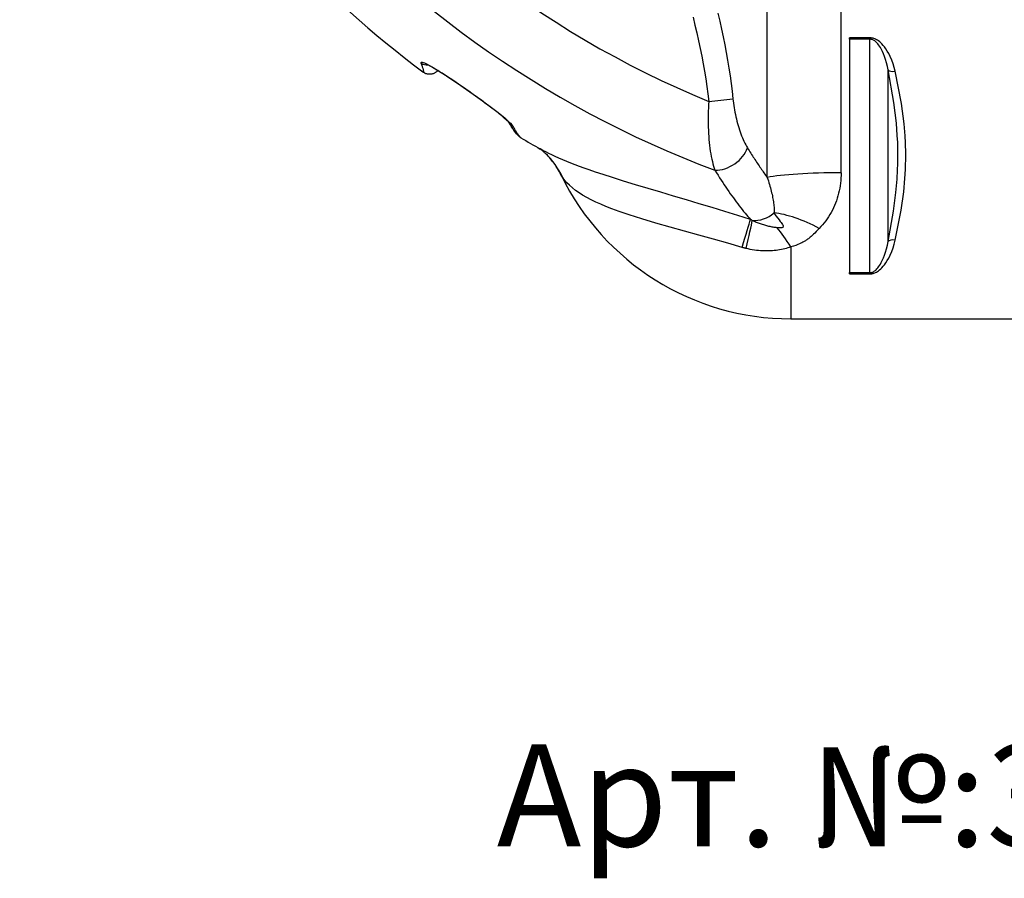
# Model space of a CAD drawing. Extents: x 112280 to 137735, y -2177 to 16835.
# Drawn here: x 123253 to 124006, y 2899 to 3556 of the extents above; entities that cross this region are included whole.
import ezdxf

# ---------------------------------------------------------------- set-up
doc = ezdxf.new("R2010")
doc.units = 0
doc.header["$LTSCALE"] = 2.5
doc.layers.get('0').update_dxf_attribs({"linetype": 'CONTINUOUS'})
doc.layers.add('VIDITELNÁ__ISO_', color=7, linetype='CONTINUOUS')
doc.layers.add('VIDITELNÁ_TENKÁ__ISO_', color=7, linetype='CONTINUOUS')
doc.styles.get("Standard").update_dxf_attribs({"font": 'arial.ttf'})

msp = doc.modelspace()

# ---------------------------------------------------------------- linework, layer by layer
at = {"layer": 'VIDITELNÁ__ISO_'}
for p, q in [((123888.02, 3541.05), (123888.02, 3542.08)), ((123888.02, 3541.05), (123888.02, 3362.51)), ((123573.21, 3517.19), (123573.21, 3517.19)), ((123888.02, 3361.52), (123888.02, 3362.51)), ((123843.02, 3327.2), (124043.02, 3327.2))]:
    msp.add_line(p, q, dxfattribs=at)
at = {"layer": 'VIDITELNÁ__ISO_', "flags": 128}
for points in [[(123573.06, 3517.01), (123572.74, 3516.67), (123572.4, 3516.34), (123572.04, 3516.03), (123571.66, 3515.73), (123571.26, 3515.46), (123570.85, 3515.22), (123570.42, 3514.99), (123569.98, 3514.8), (123569.53, 3514.63), (123569.07, 3514.49), (123568.61, 3514.37), (123568.15, 3514.28), (123567.69, 3514.23), (123567.23, 3514.19), (123566.78, 3514.19), (123566.33, 3514.2), (123565.9, 3514.24), (123565.48, 3514.3), (123565.09, 3514.38), (123564.7, 3514.47), (123564.34, 3514.57), (123564, 3514.69), (123563.68, 3514.82), (123563.37, 3514.94), (123563.1, 3515.08), (123562.84, 3515.21), (123562.37, 3515.48), (123561.97, 3515.74), (123561.62, 3515.99)], [(123627.53, 3477.27), (123627.52, 3477.28), (123627.49, 3477.32), (123627.45, 3477.37), (123627.38, 3477.44), (123627.22, 3477.61), (123627.02, 3477.83), (123626.78, 3478.08), (123626.51, 3478.35), (123626.21, 3478.63), (123625.89, 3478.93), (123625.55, 3479.25), (123625.19, 3479.57), (123624.82, 3479.9), (123624.43, 3480.24), (123623.63, 3480.94), (123622.78, 3481.66), (123621.9, 3482.39), (123621, 3483.13), (123620.06, 3483.89), (123619.11, 3484.65), (123618.14, 3485.42), (123617.15, 3486.19), (123616.15, 3486.97), (123615.14, 3487.75), (123614.11, 3488.54), (123613.07, 3489.33), (123612.03, 3490.12), (123610.97, 3490.91), (123609.91, 3491.7), (123608.84, 3492.5), (123607.76, 3493.29), (123606.68, 3494.09), (123605.59, 3494.88), (123604.5, 3495.68), (123603.4, 3496.48), (123602.29, 3497.27), (123601.18, 3498.07), (123600.07, 3498.86), (123598.96, 3499.65), (123597.84, 3500.45), (123596.72, 3501.23), (123595.6, 3502.02), (123593.35, 3503.59), (123592.22, 3504.38), (123591.08, 3505.16), (123589.95, 3505.95), (123588.81, 3506.73), (123587.66, 3507.51), (123586.52, 3508.28), (123585.38, 3509.05), (123584.24, 3509.82), (123583.09, 3510.58), (123581.96, 3511.33), (123580.82, 3512.08), (123579.69, 3512.82), (123578.56, 3513.54), (123577.44, 3514.26), (123576.32, 3514.98), (123575.21, 3515.67), (123574.11, 3516.36), (123573.01, 3517.04), (123571.92, 3517.7), (123570.85, 3518.34), (123569.79, 3518.96), (123568.76, 3519.56), (123568.25, 3519.84), (123567.75, 3520.12), (123567.26, 3520.38), (123566.78, 3520.64), (123566.32, 3520.88), (123565.88, 3521.1), (123565.47, 3521.31), (123565.09, 3521.49), (123564.75, 3521.64), (123564.6, 3521.7), (123564.47, 3521.76), (123564.36, 3521.8), (123564.27, 3521.83), (123564.21, 3521.85), (123564.19, 3521.86)], [(123636.59, 3465.69), (123636.3, 3465.87), (123636.03, 3466.04), (123635.79, 3466.22), (123635.56, 3466.38), (123635.17, 3466.71), (123634.82, 3467.03), (123634.51, 3467.33), (123634.22, 3467.62), (123633.69, 3468.2), (123633.21, 3468.77), (123632.74, 3469.37), (123632.27, 3469.99), (123631.79, 3470.66), (123631.3, 3471.36), (123630.79, 3472.1), (123630.27, 3472.89), (123629.73, 3473.71), (123629.18, 3474.59), (123628.6, 3475.51), (123628, 3476.48), (123627.37, 3477.5)], [(123655.2, 3453.85), (123654.77, 3454.25), (123654.35, 3454.63), (123653.95, 3454.98), (123653.57, 3455.31), (123653.21, 3455.61), (123652.88, 3455.88), (123652.57, 3456.13), (123652.29, 3456.35), (123652.03, 3456.55), (123651.81, 3456.72), (123651.6, 3456.87), (123651.42, 3457), (123651.27, 3457.11), (123651.14, 3457.2), (123651.03, 3457.28), (123650.95, 3457.33)], [(123667.3, 3437.26), (123666.68, 3438.49), (123666.03, 3439.7), (123665.36, 3440.9), (123664.66, 3442.07), (123663.94, 3443.22), (123663.21, 3444.35), (123662.45, 3445.45), (123661.68, 3446.52), (123660.89, 3447.57), (123660.09, 3448.57), (123659.28, 3449.55), (123658.47, 3450.49), (123657.65, 3451.39), (123656.83, 3452.25), (123656.01, 3453.07), (123655.2, 3453.85)]]:
    msp.add_lwpolyline(points, dxfattribs=at)
at = {"layer": 'VIDITELNÁ__ISO_'}
for centre, radius, start, end in [((124063.02, 4182.2), 833.81, 193.79783, 233.03437), ((124063.02, 4182.2), 833.81, 239.24144, 240.41807), ((123843.02, 3522.51), 195.31, 205.88229, 270)]:
    msp.add_arc(centre, radius, start, end, dxfattribs=at)
msp.add_ellipse((123611.44, 3407.22), major_axis=(43.69, 46.69), ratio=0.958564, start_param=6.281644, end_param=6.281647, dxfattribs=at)
at = {"layer": 'VIDITELNÁ_TENKÁ__ISO_'}
for p, q in [((123824.96, 3435.28), (123824.96, 3611.16)), ((123881.47, 3438.89), (123881.47, 3577.2)), ((123903.57, 3542.08), (123888.02, 3542.08)), ((123903.57, 3541.05), (123888.02, 3541.05)), ((123903.57, 3542.08), (123903.57, 3541.05)), ((123920.48, 3502.04), (123920.48, 3502.04)), ((123780.23, 3493.49), (123798.78, 3495.54)), ((123802.96, 3474.33), (123802.96, 3474.33)), ((123843.02, 3382.13), (123843.02, 3327.2)), ((123888.02, 3362.51), (123903.57, 3362.51)), ((123888.02, 3361.52), (123903.57, 3361.52)), ((123907.92, 3362.58), (123907.92, 3362.58))]:
    msp.add_line(p, q, dxfattribs=at)
at = {"layer": 'VIDITELNÁ_TENKÁ__ISO_', "flags": 128}
for points in [[(123768.25, 3557.82), (123769.75, 3551.79), (123771.16, 3545.81), (123772.5, 3539.87), (123773.75, 3533.98), (123774.93, 3528.12), (123776.02, 3522.29), (123777.03, 3516.49), (123777.95, 3510.72), (123778.8, 3504.96), (123779.56, 3499.22), (123780.23, 3493.49)], [(123787.19, 3560.89), (123788.63, 3554.81), (123790, 3548.77), (123791.29, 3542.76), (123792.5, 3536.79), (123793.63, 3530.84), (123794.68, 3524.92), (123795.66, 3519.02), (123796.56, 3513.14), (123797.38, 3507.26), (123798.12, 3501.4), (123798.78, 3495.54)], [(123903.57, 3362.51), (123903.57, 3371.59), (123903.57, 3379.79), (123903.57, 3387.24), (123903.57, 3394.04), (123903.57, 3400.27), (123903.57, 3406.02), (123903.57, 3411.36), (123903.57, 3416.33), (123903.57, 3421), (123903.57, 3425.4), (123903.57, 3429.59), (123903.57, 3433.6), (123903.57, 3437.46), (123903.57, 3441.2), (123903.57, 3444.86), (123903.57, 3448.47), (123903.57, 3452.05), (123903.57, 3455.63), (123903.57, 3459.23), (123903.57, 3462.88), (123903.57, 3466.62), (123903.57, 3470.47), (123903.57, 3474.47), (123903.57, 3478.64), (123903.57, 3483.02), (123903.57, 3487.67), (123903.57, 3492.61), (123903.57, 3497.91), (123903.57, 3503.62), (123903.57, 3509.81), (123903.57, 3516.56), (123903.57, 3523.94), (123903.56, 3532.07), (123903.57, 3541.05)], [(123922.96, 3516.49), (123922.2, 3519.44), (123921.3, 3522.32), (123920.27, 3525.1), (123919.14, 3527.71), (123917.98, 3530.02), (123916.86, 3531.99), (123915.77, 3533.66), (123914.73, 3535.1), (123913.73, 3536.34), (123912.77, 3537.39), (123911.86, 3538.29), (123911, 3539.05), (123910.16, 3539.7), (123909.37, 3540.24), (123908.62, 3540.69), (123907.92, 3541.05), (123907.26, 3541.34), (123906.64, 3541.57), (123906.06, 3541.74), (123905.52, 3541.87), (123905, 3541.97), (123904.5, 3542.03), (123904.03, 3542.07), (123903.57, 3542.08)], [(123917.42, 3517.63), (123916.88, 3520.3), (123916.24, 3522.92), (123915.5, 3525.45), (123914.69, 3527.84), (123913.86, 3529.95), (123913.06, 3531.75), (123912.29, 3533.29), (123911.54, 3534.61), (123910.83, 3535.75), (123910.14, 3536.72), (123909.49, 3537.55), (123908.87, 3538.25), (123908.28, 3538.85), (123907.71, 3539.35), (123907.18, 3539.76), (123906.67, 3540.1), (123906.2, 3540.37), (123905.76, 3540.58), (123905.35, 3540.74), (123904.96, 3540.86), (123904.59, 3540.95), (123904.24, 3541.01), (123903.9, 3541.04), (123903.57, 3541.05)], [(123560.38, 3522.67), (123560.29, 3523.07), (123560.4, 3523.32), (123560.66, 3523.43), (123561.11, 3523.42), (123561.81, 3523.26), (123562.88, 3522.87), (123564.43, 3522.17), (123566.6, 3521.05), (123569.6, 3519.36), (123573.63, 3516.93), (123578.85, 3513.62), (123585.27, 3509.4), (123592.56, 3504.43), (123600.11, 3499.12), (123607.28, 3493.94), (123613.45, 3489.33), (123618.22, 3485.65), (123621.7, 3482.87), (123624.2, 3480.79), (123626.02, 3479.2), (123627.39, 3477.94), (123628.63, 3476.72), (123629.56, 3475.68), (123630.09, 3474.95)], [(123561.62, 3515.99), (123561.76, 3515.9), (123561.89, 3515.83), (123562, 3515.8), (123562.1, 3515.79), (123562.17, 3515.83), (123562.23, 3515.89), (123562.28, 3515.99), (123562.3, 3516.12), (123562.31, 3516.28), (123562.3, 3516.48), (123562.28, 3516.7), (123562.23, 3516.96), (123562.17, 3517.26), (123562.1, 3517.58), (123562, 3517.94), (123561.89, 3518.34), (123561.76, 3518.76), (123561.62, 3519.22), (123561.46, 3519.71), (123561.27, 3520.24), (123561.08, 3520.8), (123560.86, 3521.39), (123560.63, 3522.01), (123560.38, 3522.67)], [(123917.42, 3386.25), (123921.7, 3409.58), (123923.48, 3423.73), (123924.35, 3434.06), (123924.74, 3441.23), (123924.89, 3445.65), (123924.94, 3448.11), (123924.97, 3449.54), (123924.98, 3450.43), (123924.99, 3451.06), (123924.99, 3451.47), (123924.99, 3451.85), (123924.99, 3452.15), (123924.99, 3452.48), (123924.99, 3452.85), (123924.98, 3453.26), (123924.98, 3453.95), (123924.96, 3454.87), (123924.93, 3456.51), (123924.88, 3458.77), (123924.77, 3462.05), (123924.51, 3467.52), (123923.82, 3476.82), (123921.96, 3492.68), (123917.42, 3517.63)], [(123917.42, 3386.25), (123917.42, 3395.4), (123917.42, 3403.46), (123917.42, 3410.6), (123917.42, 3416.96), (123917.42, 3422.68), (123917.42, 3427.84), (123917.42, 3432.55), (123917.42, 3436.89), (123917.42, 3440.94), (123917.42, 3444.78), (123917.42, 3448.47), (123917.42, 3452.09), (123917.42, 3455.71), (123917.42, 3459.39), (123917.42, 3463.22), (123917.42, 3467.26), (123917.42, 3471.59), (123917.42, 3476.28), (123917.42, 3481.42), (123917.42, 3487.11), (123917.42, 3493.44), (123917.42, 3500.54), (123917.42, 3508.54), (123917.42, 3517.63)], [(123922.96, 3387.41), (123927.5, 3410.37), (123929.39, 3424.28), (123930.31, 3434.44), (123930.72, 3441.46), (123930.88, 3445.78), (123930.94, 3448.18), (123930.96, 3449.57), (123930.98, 3450.43), (123930.98, 3451.06), (123930.99, 3451.46), (123930.99, 3451.85), (123930.99, 3452.16), (123930.99, 3452.5), (123930.99, 3452.87), (123930.98, 3453.28), (123930.97, 3453.95), (123930.96, 3454.85), (123930.93, 3456.44), (123930.87, 3458.65), (123930.75, 3461.85), (123930.48, 3467.21), (123929.75, 3476.34), (123927.77, 3491.94), (123922.96, 3516.49)], [(123798.78, 3495.54), (123798.97, 3493.85), (123799.19, 3492.14), (123799.43, 3490.41), (123799.7, 3488.69), (123799.99, 3486.95), (123800.31, 3485.22), (123800.66, 3483.5), (123801.03, 3481.77), (123801.43, 3480.06), (123801.84, 3478.37), (123802.29, 3476.69), (123802.75, 3475.03), (123803.24, 3473.4), (123803.75, 3471.8), (123804.28, 3470.22), (123804.84, 3468.69), (123805.41, 3467.19), (123806, 3465.73), (123806.61, 3464.32), (123807.23, 3462.96), (123807.88, 3461.64), (123808.53, 3460.38), (123809.21, 3459.17), (123809.89, 3458.02)], [(123780.23, 3493.49), (123780.09, 3491.06), (123779.98, 3488.6), (123779.89, 3486.14), (123779.83, 3483.67), (123779.8, 3481.2), (123779.8, 3478.74), (123779.83, 3476.28), (123779.89, 3473.84), (123779.98, 3471.42), (123780.1, 3469.02), (123780.25, 3466.65), (123780.44, 3464.32), (123780.65, 3462.03), (123780.9, 3459.78), (123781.18, 3457.59), (123781.48, 3455.45), (123781.82, 3453.36), (123782.19, 3451.35), (123782.59, 3449.4), (123783.02, 3447.52), (123783.48, 3445.72), (123783.96, 3444), (123784.47, 3442.36), (123785.01, 3440.8)], [(123630.09, 3474.95), (123630.5, 3474.27), (123630.9, 3473.61), (123631.29, 3472.98), (123631.66, 3472.37), (123632.03, 3471.79), (123632.38, 3471.23), (123632.71, 3470.7), (123633.04, 3470.2), (123633.35, 3469.72), (123633.65, 3469.27), (123633.94, 3468.85), (123634.22, 3468.45), (123634.48, 3468.08), (123634.73, 3467.73), (123634.97, 3467.41), (123635.2, 3467.12), (123635.42, 3466.85), (123635.62, 3466.6), (123635.81, 3466.39), (123635.99, 3466.19), (123636.16, 3466.03), (123636.31, 3465.89), (123636.46, 3465.78), (123636.59, 3465.69)], [(123812.14, 3403.2), (123802.45, 3406.26), (123792.68, 3409.29), (123782.86, 3412.29), (123773.02, 3415.26), (123763.17, 3418.2), (123753.35, 3421.11), (123743.59, 3424), (123733.92, 3426.87), (123724.37, 3429.74), (123715.1, 3432.58), (123706.6, 3435.25), (123699.49, 3437.55), (123693.7, 3439.48), (123688.92, 3441.12), (123684.93, 3442.53), (123681.53, 3443.77), (123678.15, 3445.03), (123674.8, 3446.32), (123671.69, 3447.56), (123668.65, 3448.81), (123665.6, 3450.11), (123662.75, 3451.37), (123660.33, 3452.49), (123657.95, 3453.64), (123655.6, 3454.82), (123653.46, 3455.94), (123651.39, 3457.08)], [(123809.89, 3458.02), (123810.54, 3456.98), (123811.18, 3455.95), (123811.82, 3454.93), (123812.46, 3453.92), (123813.1, 3452.91), (123813.73, 3451.91), (123814.37, 3450.92), (123815, 3449.94), (123815.63, 3448.96), (123816.26, 3448), (123816.89, 3447.04), (123817.52, 3446.09), (123818.15, 3445.14), (123818.78, 3444.21), (123819.4, 3443.28), (123820.03, 3442.36), (123820.65, 3441.44), (123821.27, 3440.54), (123821.89, 3439.64), (123822.51, 3438.75), (123823.12, 3437.87), (123823.74, 3437), (123824.35, 3436.13), (123824.96, 3435.28)], [(123668.56, 3435.18), (123668.48, 3435.3), (123668.4, 3435.41), (123668.32, 3435.53), (123668.24, 3435.64), (123668.17, 3435.75), (123668.1, 3435.85), (123668.04, 3435.96), (123667.98, 3436.05), (123667.92, 3436.15), (123667.86, 3436.24), (123667.8, 3436.33), (123667.75, 3436.42), (123667.7, 3436.5), (123667.66, 3436.59), (123667.61, 3436.66), (123667.57, 3436.74), (123667.53, 3436.81), (123667.49, 3436.88), (123667.45, 3436.95), (123667.42, 3437.02), (123667.38, 3437.08), (123667.35, 3437.14), (123667.32, 3437.2), (123667.3, 3437.26)], [(123805.75, 3381.83), (123794.86, 3384.97), (123783.85, 3388.09), (123772.78, 3391.19), (123761.7, 3394.27), (123750.68, 3397.36), (123739.79, 3400.48), (123729.12, 3403.66), (123719.41, 3406.73), (123711.8, 3409.33), (123706.03, 3411.44), (123701.55, 3413.19), (123697.74, 3414.79), (123693.93, 3416.5), (123690.45, 3418.18), (123686.99, 3420), (123683.78, 3421.85), (123681.1, 3423.54), (123678.42, 3425.41), (123676.04, 3427.27), (123673.73, 3429.3), (123671.85, 3431.17), (123670.42, 3432.77), (123669.34, 3434.1), (123668.56, 3435.18)], [(123785.01, 3440.8), (123786.2, 3438.88), (123787.4, 3436.99), (123788.58, 3435.12), (123789.76, 3433.29), (123790.94, 3431.49), (123792.12, 3429.71), (123793.29, 3427.97), (123794.46, 3426.25), (123795.62, 3424.56), (123796.78, 3422.9), (123797.93, 3421.28), (123799.08, 3419.68), (123800.23, 3418.11), (123801.37, 3416.57), (123802.51, 3415.06), (123803.64, 3413.57), (123804.77, 3412.12), (123805.88, 3410.71), (123806.98, 3409.34), (123808.06, 3408.02), (123809.12, 3406.74), (123810.15, 3405.52), (123811.16, 3404.34), (123812.14, 3403.2)], [(123824.96, 3435.28), (123825.42, 3433.94), (123825.85, 3432.61), (123826.27, 3431.29), (123826.67, 3429.99), (123827.05, 3428.69), (123827.41, 3427.41), (123827.76, 3426.15), (123828.08, 3424.9), (123828.38, 3423.67), (123828.66, 3422.46), (123828.92, 3421.27), (123829.16, 3420.1), (123829.38, 3418.95), (123829.57, 3417.82), (123829.74, 3416.72), (123829.89, 3415.65), (123830.01, 3414.61), (123830.11, 3413.6), (123830.19, 3412.62), (123830.24, 3411.67), (123830.26, 3410.76), (123830.26, 3409.88), (123830.23, 3409.04), (123830.18, 3408.24)], [(123881.47, 3438.89), (123881.44, 3436.9), (123881.35, 3434.92), (123881.21, 3432.94), (123881, 3430.97), (123880.73, 3429.01), (123880.41, 3427.06), (123880.02, 3425.12), (123879.58, 3423.19), (123879.08, 3421.28), (123878.52, 3419.39), (123877.89, 3417.52), (123877.21, 3415.67), (123876.47, 3413.85), (123875.68, 3412.06), (123874.82, 3410.3), (123873.91, 3408.58), (123872.94, 3406.89), (123871.92, 3405.24), (123870.85, 3403.64), (123869.73, 3402.08), (123868.56, 3400.57), (123867.34, 3399.11), (123866.08, 3397.7), (123864.77, 3396.33)], [(123830.18, 3408.24), (123831.69, 3405.98), (123832.99, 3404.23), (123834.08, 3402.83), (123834.99, 3401.69), (123835.72, 3400.75), (123836.29, 3399.99), (123836.71, 3399.37), (123837.01, 3398.87), (123837.2, 3398.47), (123837.3, 3398.15), (123837.34, 3397.9), (123837.33, 3397.71), (123837.3, 3397.55), (123837.23, 3397.42), (123837.15, 3397.29), (123837.02, 3397.18), (123836.85, 3397.06), (123836.62, 3396.96), (123836.29, 3396.86), (123835.85, 3396.77), (123835.29, 3396.72), (123834.57, 3396.71), (123833.69, 3396.74), (123832.61, 3396.84)], [(123813.59, 3402.43), (123813.53, 3402.46), (123813.47, 3402.49), (123813.41, 3402.52), (123813.35, 3402.56), (123813.29, 3402.59), (123813.23, 3402.62), (123813.17, 3402.65), (123813.11, 3402.68), (123813.05, 3402.71), (123812.99, 3402.74), (123812.93, 3402.78), (123812.87, 3402.81), (123812.81, 3402.84), (123812.75, 3402.87), (123812.69, 3402.9), (123812.63, 3402.94), (123812.57, 3402.97), (123812.51, 3403), (123812.44, 3403.04), (123812.38, 3403.07), (123812.32, 3403.1), (123812.26, 3403.14), (123812.2, 3403.17), (123812.14, 3403.2)], [(123832.61, 3396.84), (123831.85, 3396.94), (123831.09, 3397.04), (123830.31, 3397.16), (123829.53, 3397.28), (123828.74, 3397.42), (123827.94, 3397.57), (123827.14, 3397.73), (123826.33, 3397.9), (123825.52, 3398.09), (123824.71, 3398.29), (123823.9, 3398.5), (123823.09, 3398.73), (123822.28, 3398.96), (123821.47, 3399.21), (123820.66, 3399.48), (123819.85, 3399.75), (123819.05, 3400.04), (123818.25, 3400.34), (123817.46, 3400.66), (123816.67, 3400.99), (123815.89, 3401.33), (123815.11, 3401.68), (123814.35, 3402.05), (123813.59, 3402.43)], [(123864.77, 3396.33), (123863.5, 3395.04), (123862.35, 3393.86), (123861.31, 3392.81), (123860.35, 3391.86), (123859.45, 3391.02), (123858.62, 3390.27), (123857.85, 3389.6), (123857.12, 3389), (123856.45, 3388.48), (123855.83, 3388.02), (123855.27, 3387.62), (123854.76, 3387.27), (123854.29, 3386.96), (123853.83, 3386.68), (123853.36, 3386.39), (123852.84, 3386.09), (123852.25, 3385.75), (123851.53, 3385.37), (123850.66, 3384.94), (123849.62, 3384.46), (123848.37, 3383.93), (123846.88, 3383.35), (123845.12, 3382.75), (123843.02, 3382.13)], [(123808.81, 3381.01), (123808.68, 3381.04), (123808.55, 3381.07), (123808.42, 3381.1), (123808.3, 3381.13), (123808.17, 3381.17), (123808.04, 3381.2), (123807.91, 3381.23), (123807.78, 3381.27), (123807.65, 3381.3), (123807.53, 3381.33), (123807.4, 3381.37), (123807.27, 3381.4), (123807.14, 3381.43), (123807.01, 3381.47), (123806.89, 3381.5), (123806.76, 3381.54), (123806.63, 3381.57), (123806.51, 3381.61), (123806.38, 3381.65), (123806.25, 3381.68), (123806.12, 3381.72), (123806, 3381.75), (123805.87, 3381.79), (123805.75, 3381.83)], [(123843.02, 3382.13), (123841.9, 3381.74), (123840.75, 3381.37), (123839.57, 3381.02), (123838.35, 3380.7), (123837.09, 3380.4), (123835.81, 3380.13), (123834.49, 3379.89), (123833.14, 3379.67), (123831.76, 3379.49), (123830.35, 3379.34), (123828.92, 3379.22), (123827.47, 3379.13), (123825.99, 3379.08), (123824.49, 3379.07), (123822.98, 3379.09), (123821.44, 3379.15), (123819.9, 3379.24), (123818.34, 3379.38), (123816.77, 3379.55), (123815.19, 3379.76), (123813.6, 3380.01), (123812.01, 3380.31), (123810.41, 3380.64), (123808.81, 3381.01)], [(123903.57, 3361.52), (123904.02, 3361.54), (123904.49, 3361.57), (123904.98, 3361.64), (123905.5, 3361.73), (123906.03, 3361.86), (123906.6, 3362.04), (123907.23, 3362.27), (123907.9, 3362.57), (123908.6, 3362.94), (123909.35, 3363.39), (123910.15, 3363.94), (123910.98, 3364.6), (123911.85, 3365.37), (123912.76, 3366.28), (123913.71, 3367.34), (123914.7, 3368.58), (123915.74, 3370.02), (123916.81, 3371.7), (123917.93, 3373.67), (123919.09, 3375.98), (123920.23, 3378.63), (123921.28, 3381.47), (123922.2, 3384.41), (123922.96, 3387.41)], [(123903.57, 3362.51), (123903.89, 3362.52), (123904.23, 3362.56), (123904.58, 3362.62), (123904.95, 3362.7), (123905.33, 3362.83), (123905.74, 3362.99), (123906.18, 3363.2), (123906.66, 3363.48), (123907.17, 3363.82), (123907.7, 3364.24), (123908.27, 3364.76), (123908.86, 3365.37), (123909.48, 3366.08), (123910.13, 3366.92), (123910.81, 3367.9), (123911.52, 3369.04), (123912.26, 3370.37), (123913.03, 3371.92), (123913.83, 3373.72), (123914.65, 3375.84), (123915.47, 3378.26), (123916.22, 3380.85), (123916.87, 3383.52), (123917.42, 3386.25)]]:
    msp.add_lwpolyline(points, dxfattribs=at)
at = {"layer": 'VIDITELNÁ_TENKÁ__ISO_'}
for radius, start, end in [(744.51, 183.77289, 247.67716), (791.81, 189.50413, 249.44523)]:
    msp.add_arc((124063.02, 4182.2), radius, start, end, dxfattribs=at)
for centre, major_axis, ratio, start_param, end_param in [((123565.15, 3528.94), (7.44, 2.93), 0.94645, 3.710458, 4.390335), ((123565.15, 3528.94), (7.44, 2.93), 0.946446, 4.460332, 4.460415), ((123922.96, 3519.58), (-5.86, -1.29), 0.505342, 0.236459, 1.459569), ((123634.2, 3481.67), (-6.83, -4.17), 0.932491, 0.030206, 0.502352), ((123791.35, 3457.71), (-17.6, -11.45), 0.707126, 0.806227, 2.415931), ((123611.4, 3407.19), (43.81, 46.66), 0.958564, 5.907328, 6.283185), ((123881.47, 3432.08), (64, 0), 0.106483, 1.570796, 2.6529), ((123818.83, 3421.53), (-15.43, -14.25), 0.832103, 0.642786, 1.538503), ((123864.77, 3367.73), (53.45, -35.21), 0.385062, 1.819207, 2.497282), ((123793.53, 3345.41), (19.37, 61), 0.012037, 5.355965, 5.961288), ((123797.6, 3344.23), (16.33, 61.88), 0.0284, 5.356278, 5.944137), ((123843.02, 3346.25), (24.59, -59.09), 0.25169, 2.114833, 2.485519), ((123922.96, 3384.3), (-5.86, 1.29), 0.509458, 4.823674, 6.045881), ((123922.85, 3366.6), (-13.42, 3.52), 0.648377, 5.555686, 5.555688)]:
    msp.add_ellipse(centre, major_axis=major_axis, ratio=ratio, start_param=start_param, end_param=end_param, dxfattribs=at)

# ---------------------------------------------------------------- texts
msp.add_text('Арт. №:3910.91.00 ', height=78).set_placement((123618.13, 2923.65))

doc.saveas('drawing.dxf')
